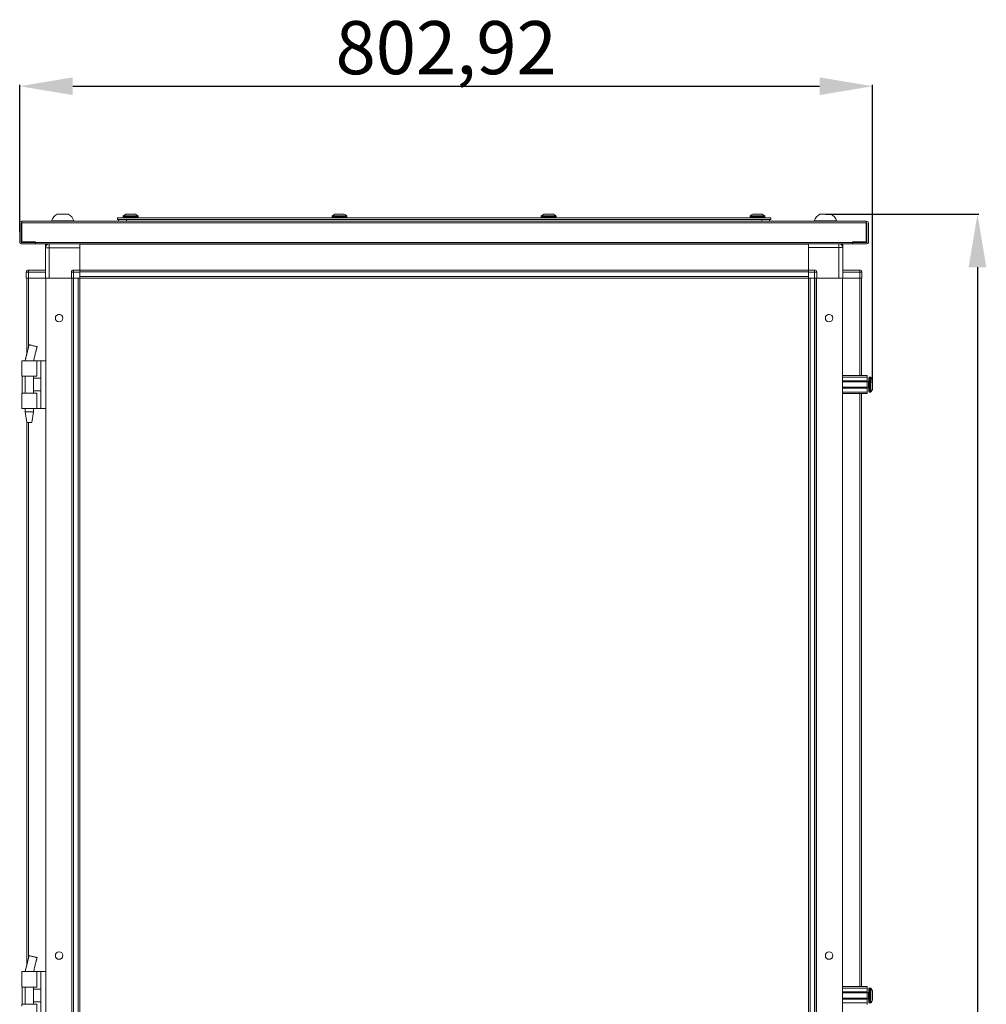
# Model space of a CAD drawing. Units: millimetres. Extents: x 0 to 11581, y 1 to 11627.
# Drawn here: x 8923 to 9833, y 8046 to 8972 of the extents above; entities that cross this region are included whole.
import ezdxf

# ---------------------------------------------------------------- set-up
doc = ezdxf.new("R2010")
doc.units = ezdxf.units.MM
doc.layers.add('2', color=7, linetype='Continuous')
doc.dimstyles.new('ISO-25', dxfattribs={"dimtxt": 2.5, "dimasz": 2.5, "dimexe": 1.25, "dimexo": 0.625, "dimtad": 1, "dimtxsty": 'Standard', "dimcen": 2.5, "dimadec": 0, "dimazin": 0, "dimtfac": 1, "dimtmove": 0, "dimatfit": 3, "dimfxl": 1, "dimarcsym": 0})

# ---------------------------------------------------------------- blocks, each defined once
blk = doc.blocks.new('*D59')
at = {"layer": '2', "color": 0, "linetype": 'ByBlock', "lineweight": -2}
for p, q in [((8922.75, 8772.52), (8922.75, 8910.89)), ((8972.75, 8909.64), (9675.67, 8909.64)), ((9725.67, 8630.62), (9725.67, 8910.89))]:
    blk.add_line(p, q, dxfattribs=at)
at = {"layer": '2', "color": 0, "linetype": 'ByBlock'}
for points in [[(8972.75, 8917.98), (8972.75, 8901.31), (8922.75, 8909.64)], [(9675.67, 8917.98), (9675.67, 8901.31), (9725.67, 8909.64)]]:
    blk.add_solid(points, dxfattribs=at)
at = {"layer": 'Defpoints', "color": 0, "linetype": 'ByBlock'}
for p in [(9725.67, 8909.64), (8922.75, 8771.89), (9725.67, 8630)]:
    blk.add_point(p, dxfattribs=at)
at = {"layer": '2', "color": 0, "linetype": 'ByBlock', "insert": (9324.21, 8939.44), "char_height": 50, "attachment_point": 5}
blk.add_mtext('802,92', dxfattribs=at)
blk = doc.blocks.new('*D60')
at = {"layer": '2', "color": 0, "linetype": 'ByBlock', "lineweight": -2}
for p, q in [((9681.28, 8789.24), (9825.61, 8789.24)), ((9824.36, 8739.24), (9824.36, 6825.14)), ((9677.77, 6775.14), (9825.61, 6775.14))]:
    blk.add_line(p, q, dxfattribs=at)
at = {"layer": '2', "color": 0, "linetype": 'ByBlock'}
for points in [[(9816.03, 8739.24), (9832.69, 8739.24), (9824.36, 8789.24)], [(9816.03, 6825.14), (9832.69, 6825.14), (9824.36, 6775.14)]]:
    blk.add_solid(points, dxfattribs=at)
at = {"layer": 'Defpoints', "color": 0, "linetype": 'ByBlock'}
for p in [(9680.66, 8789.24), (9677.15, 6775.14), (9824.36, 6775.14)]:
    blk.add_point(p, dxfattribs=at)
at = {"layer": '2', "color": 0, "linetype": 'ByBlock', "insert": (9794.57, 7782.19), "char_height": 50, "attachment_point": 5, "rotation": 90}
blk.add_mtext('2014,1', dxfattribs=at)

msp = doc.modelspace()

# ---------------------------------------------------------------- linework, layer by layer
at = {"color": 7, "linetype": 'Continuous', "lineweight": 15}
for p, q in [((9014.748, 8784.141), (9014.748, 8785.641)), ((9014.748, 8785.641), (9629.748, 8785.641)), ((9020.248, 8787.169), (9020.248, 8786.141)), ((9034.248, 8786.141), (9034.248, 8787.169)), ((9216.848, 8787.169), (9216.848, 8786.141)), ((9222.644, 8789.141), (9223.138, 8789.141)), ((9224.558, 8789.141), (9225.052, 8789.141)), ((9230.848, 8786.141), (9230.848, 8787.169)), ((9413.648, 8787.169), (9413.648, 8786.141)), ((9427.648, 8786.141), (9427.648, 8787.169)), ((9610.248, 8787.169), (9610.248, 8786.141)), ((9616.044, 8789.141), (9616.538, 8789.141)), ((9624.248, 8786.141), (9624.248, 8787.169)), ((9629.748, 8784.141), (9629.748, 8785.641)), ((8922.748, 8781.131), (8922.748, 8762.651)), ((8924.248, 8781.131), (8924.248, 8762.651)), ((8924.748, 8781.141), (8924.258, 8781.141)), ((8924.748, 8782.641), (8924.748, 8782.254)), ((9719.748, 8782.641), (8924.748, 8782.641)), ((8924.748, 8782.254), (8924.748, 8781.131)), ((8924.748, 8763.141), (8924.748, 8781.131)), ((8924.748, 8781.131), (9719.748, 8781.131)), ((8952.748, 8783.021), (8952.748, 8782.641)), ((8952.748, 8783.021), (8973.748, 8783.021)), ((8973.748, 8782.641), (8973.748, 8783.021)), ((9629.748, 8784.141), (9014.748, 8784.141)), ((9023.248, 8782.775), (9015.748, 8782.775)), ((9015.748, 8782.775), (9015.748, 8782.641)), ((9621.248, 8782.775), (9023.248, 8782.775)), ((9023.248, 8782.775), (9023.248, 8782.641)), ((9621.248, 8782.775), (9621.248, 8782.641)), ((9628.748, 8782.775), (9621.248, 8782.775)), ((9628.748, 8782.641), (9628.748, 8782.775)), ((9670.748, 8783.021), (9670.748, 8782.641)), ((9670.748, 8783.021), (9691.748, 8783.021)), ((9691.748, 8782.641), (9691.748, 8783.021)), ((9719.748, 8782.254), (9719.748, 8782.641)), ((9719.748, 8781.131), (9719.748, 8782.254)), ((9720.238, 8781.141), (9719.748, 8781.141)), ((9719.748, 8781.131), (9719.748, 8763.141)), ((9720.248, 8762.651), (9720.248, 8781.131)), ((9721.748, 8762.651), (9721.748, 8781.131)), ((8924.258, 8762.641), (8937.748, 8762.641)), ((8924.258, 8761.141), (8937.748, 8761.141)), ((8937.758, 8763.141), (8924.748, 8763.141)), ((8937.748, 8761.141), (8937.748, 8762.641)), ((8937.758, 8763.141), (8937.758, 8762.651)), ((9706.738, 8762.651), (8937.758, 8762.651)), ((8937.758, 8762.651), (8937.758, 8761.141)), ((8937.758, 8761.141), (9706.738, 8761.141)), ((8946.998, 8759.391), (8946.998, 8760.891)), ((8946.998, 8760.891), (8949.199, 8760.891)), ((8946.998, 8759.391), (8947.467, 8759.391)), ((8946.998, 8757.641), (8946.998, 8759.381)), ((8947.461, 8759.381), (8946.998, 8759.381)), ((8950.498, 8757.641), (8946.998, 8757.641)), ((8946.998, 8757.641), (8946.998, 8728.891)), ((8950.498, 8761.141), (8950.498, 8757.641)), ((8950.498, 8728.891), (8950.498, 8757.641)), ((8950.498, 8757.641), (8979.248, 8757.641)), ((8979.248, 8760.891), (8979.248, 8761.141)), ((9665.248, 8760.991), (8979.248, 8760.991)), ((9665.248, 8760.891), (8979.248, 8760.891)), ((8979.248, 8760.891), (8979.248, 8736.641)), ((8979.248, 8736.641), (8979.248, 8757.641)), ((9665.248, 8761.141), (9665.248, 8760.891)), ((9665.248, 8736.641), (9665.248, 8760.891)), ((9665.248, 8757.891), (9693.998, 8757.891)), ((9665.248, 8757.891), (9665.248, 8736.641)), ((9693.998, 8757.891), (9693.998, 8728.891)), ((9697.498, 8757.891), (9693.998, 8757.891)), ((9695.8, 8760.891), (9697.498, 8760.891)), ((9697.498, 8759.391), (9697.16, 8759.391)), ((9697.498, 8759.381), (9697.165, 8759.381)), ((9697.498, 8759.391), (9697.498, 8760.891)), ((9697.498, 8759.381), (9697.498, 8757.891)), ((9697.498, 8728.891), (9697.498, 8757.891)), ((9719.748, 8763.141), (9706.738, 8763.141)), ((9706.738, 8762.651), (9706.738, 8763.141)), ((9706.738, 8761.141), (9706.738, 8762.651)), ((9706.748, 8761.141), (9706.748, 8762.641)), ((9706.748, 8762.641), (9720.238, 8762.641)), ((9706.748, 8761.141), (9720.238, 8761.141)), ((8928.998, 8734.791), (8928.998, 8734.641)), ((8930.998, 8734.641), (8928.998, 8734.641)), ((8928.998, 8734.641), (8928.998, 8728.891)), ((8930.998, 8736.641), (8930.998, 8734.641)), ((8946.998, 8736.641), (8930.998, 8736.641)), ((8930.998, 8728.891), (8930.998, 8734.641)), ((8930.998, 8734.641), (8946.998, 8734.641)), ((8973.498, 8734.641), (8971.498, 8734.641)), ((8971.498, 8734.641), (8971.498, 8728.891)), ((8973.498, 8736.641), (8973.498, 8734.641)), ((8979.248, 8736.641), (8973.498, 8736.641)), ((8973.498, 8728.891), (8973.498, 8734.641)), ((8973.498, 8734.641), (8979.248, 8734.641)), ((8979.248, 8735.896), (8979.248, 8736.641)), ((8979.248, 8736.491), (9665.248, 8736.491)), ((9665.248, 8736.391), (8979.248, 8736.391)), ((8979.248, 8735.896), (8979.248, 8734.791)), ((8979.248, 8734.791), (9665.248, 8734.791)), ((8979.248, 8730.491), (8979.248, 8734.791)), ((8979.248, 8728.891), (8979.248, 8734.641)), ((9665.248, 8730.491), (8979.248, 8730.491)), ((9670.998, 8736.641), (9665.248, 8736.641)), ((9665.248, 8736.641), (9665.248, 8735.891)), ((9665.248, 8734.791), (9665.248, 8735.891)), ((9665.248, 8734.791), (9665.248, 8730.491)), ((9665.248, 8734.641), (9670.998, 8734.641)), ((9665.248, 8734.641), (9665.248, 8728.891)), ((9670.998, 8734.641), (9670.998, 8736.641)), ((9670.998, 8734.641), (9670.998, 8728.891)), ((9672.998, 8734.641), (9670.998, 8734.641)), ((9672.998, 8728.891), (9672.998, 8734.641)), ((9713.498, 8736.641), (9697.498, 8736.641)), ((9697.498, 8734.641), (9713.498, 8734.641)), ((9713.498, 8736.641), (9713.498, 8734.641)), ((9713.498, 8734.641), (9713.498, 8728.891)), ((9715.498, 8734.641), (9713.498, 8734.641)), ((9715.498, 8734.791), (9715.498, 8734.641)), ((9715.498, 8728.891), (9715.498, 8734.641)), ((8928.998, 8728.891), (8930.998, 8728.891)), ((8929.325, 8728.891), (8929.325, 8657.116)), ((8930.998, 8728.891), (8946.998, 8728.891)), ((8946.998, 8728.891), (8947.325, 8728.891)), ((8947.325, 8728.891), (8947.325, 6828.891)), ((8948.048, 8728.891), (8947.325, 8728.891)), ((8948.048, 8728.891), (8950.498, 8728.891)), ((8950.498, 8728.891), (8971.498, 8728.891)), ((8971.498, 8728.891), (8973.498, 8728.891)), ((8971.725, 6828.891), (8971.725, 8728.891)), ((8971.825, 8728.891), (8971.825, 6828.891)), ((8973.425, 6828.891), (8973.425, 8728.891)), ((8973.498, 8728.891), (8979.248, 8728.891)), ((8977.725, 8728.891), (8977.725, 6828.891)), ((8979.248, 8728.891), (9006.748, 8728.891)), ((8979.325, 8701.391), (8979.325, 8728.891)), ((9006.748, 8728.891), (9011.748, 8728.891)), ((9011.748, 8728.891), (9632.748, 8728.891)), ((9632.748, 8728.891), (9637.748, 8728.891)), ((9637.748, 8728.891), (9665.248, 8728.891)), ((9665.17, 8728.891), (9665.17, 8701.391)), ((9670.998, 8728.891), (9665.248, 8728.891)), ((9666.77, 6828.891), (9666.77, 8728.891)), ((9672.998, 8728.891), (9670.998, 8728.891)), ((9671.07, 8728.891), (9671.07, 6828.891)), ((9672.67, 6828.891), (9672.67, 8728.891)), ((9672.77, 8728.891), (9672.77, 6828.891)), ((9693.998, 8728.891), (9672.998, 8728.891)), ((9696.447, 8728.891), (9693.998, 8728.891)), ((9697.17, 8728.891), (9696.447, 8728.891)), ((9697.498, 8728.891), (9697.17, 8728.891)), ((9697.17, 6828.891), (9697.17, 8728.891)), ((9713.498, 8728.891), (9697.498, 8728.891)), ((9715.498, 8728.891), (9713.498, 8728.891)), ((9715.17, 8637.291), (9715.17, 8728.891)), ((8979.325, 8696.391), (8979.325, 8701.391)), ((8979.325, 6861.391), (8979.325, 8696.391)), ((9665.17, 8701.391), (9665.17, 8696.391)), ((9665.17, 8696.391), (9665.17, 6861.391)), ((8929.736, 8658.74), (8929.805, 8659.017)), ((8924.825, 8651.291), (8924.825, 8649.795)), ((8938.825, 8651.291), (8924.825, 8651.291)), ((8924.825, 8649.795), (8924.825, 8638.791)), ((8927.825, 8651.352), (8927.825, 8651.291)), ((8938.825, 8636.791), (8938.825, 8651.291)), ((8942.525, 8651.291), (8938.825, 8651.291)), ((8942.525, 8606.291), (8942.525, 8651.291)), ((8947.325, 8651.291), (8942.525, 8651.291)), ((8924.825, 8638.791), (8924.825, 8636.791)), ((9697.17, 8637.291), (9720.67, 8637.291)), ((9720.67, 8637.291), (9720.67, 8635.791)), ((8924.825, 8636.791), (8938.825, 8636.791)), ((8925.097, 8636.791), (8925.097, 8620.791)), ((8927.825, 8636.791), (8927.825, 8620.791)), ((8935.825, 8620.791), (8935.825, 8636.791)), ((8942.525, 8634.791), (8935.825, 8634.791)), ((9697.17, 8635.791), (9720.67, 8635.791)), ((9720.67, 8632.291), (9697.17, 8632.291)), ((9720.67, 8631.291), (9697.17, 8631.291)), ((9720.67, 8635.791), (9720.67, 8632.291)), ((9720.67, 8631.291), (9720.67, 8632.291)), ((9721.92, 8631.791), (9720.67, 8631.791)), ((9720.67, 8631.291), (9720.67, 8626.291)), ((9723.698, 8635.791), (9722.67, 8635.791)), ((9725.67, 8628.081), (9725.67, 8627.587)), ((8924.825, 8620.791), (8924.825, 8618.791)), ((8938.825, 8620.791), (8924.825, 8620.791)), ((8924.825, 8618.791), (8924.825, 8607.787)), ((8935.825, 8622.791), (8942.525, 8622.791)), ((8938.825, 8606.291), (8938.825, 8620.791)), ((9697.17, 8626.291), (9720.67, 8626.291)), ((9697.17, 8625.291), (9720.67, 8625.291)), ((9697.17, 8621.791), (9720.67, 8621.791)), ((9720.67, 8620.291), (9697.17, 8620.291)), ((9715.17, 8062.291), (9715.17, 8620.291)), ((9720.67, 8625.291), (9720.67, 8626.291)), ((9720.67, 8625.791), (9721.92, 8625.791)), ((9720.67, 8625.291), (9720.67, 8621.791)), ((9720.67, 8621.791), (9720.67, 8620.291)), ((9722.67, 8621.791), (9723.698, 8621.791)), ((8924.825, 8607.787), (8924.825, 8606.291)), ((8938.825, 8606.291), (8924.825, 8606.291)), ((8927.825, 8606.291), (8927.825, 8603.232)), ((8927.825, 8603.232), (8929.326, 8593.229)), ((8927.825, 8603.232), (8935.825, 8603.232)), ((8934.325, 8593.229), (8935.825, 8603.232)), ((8935.825, 8603.232), (8935.825, 8606.291)), ((8942.525, 8606.291), (8938.825, 8606.291)), ((8942.525, 8606.291), (8947.325, 8606.291)), ((8929.325, 8593.232), (8929.325, 8082.116)), ((8929.736, 8083.741), (8929.805, 8084.017)), ((8924.825, 8076.291), (8924.825, 8074.795)), ((8938.825, 8076.291), (8924.825, 8076.291)), ((8924.825, 8074.795), (8924.825, 8063.791)), ((8927.825, 8076.352), (8927.825, 8076.291)), ((8938.825, 8061.791), (8938.825, 8076.291)), ((8942.525, 8076.291), (8938.825, 8076.291)), ((8942.525, 8031.291), (8942.525, 8076.291)), ((8947.325, 8076.291), (8942.525, 8076.291)), ((8924.825, 8063.791), (8924.825, 8061.791)), ((8924.825, 8061.791), (8938.825, 8061.791)), ((8925.097, 8061.791), (8925.097, 8045.791)), ((8927.825, 8061.791), (8927.825, 8045.791)), ((8935.825, 8045.791), (8935.825, 8061.791)), ((8942.525, 8059.791), (8935.825, 8059.791)), ((9697.17, 8062.291), (9720.67, 8062.291)), ((9697.17, 8060.791), (9720.67, 8060.791)), ((9720.67, 8057.291), (9697.17, 8057.291)), ((9720.67, 8056.291), (9697.17, 8056.291)), ((9720.67, 8062.291), (9720.67, 8060.791)), ((9720.67, 8060.791), (9720.67, 8057.291)), ((9720.67, 8056.291), (9720.67, 8057.291)), ((9721.92, 8056.791), (9720.67, 8056.791)), ((9720.67, 8056.291), (9720.67, 8051.291)), ((9723.698, 8060.791), (9722.67, 8060.791)), ((9725.67, 8053.081), (9725.67, 8052.587)), ((8924.825, 8045.791), (8924.825, 8043.791)), ((8938.825, 8045.791), (8924.825, 8045.791)), ((8935.825, 8047.791), (8942.525, 8047.791)), ((8938.825, 8031.291), (8938.825, 8045.791)), ((9697.17, 8051.291), (9720.67, 8051.291)), ((9697.17, 8050.291), (9720.67, 8050.291)), ((9697.17, 8046.791), (9720.67, 8046.791)), ((9720.67, 8050.291), (9720.67, 8051.291)), ((9720.67, 8050.791), (9721.92, 8050.791)), ((9720.67, 8050.291), (9720.67, 8046.791)), ((9720.67, 8046.791), (9720.67, 8045.291)), ((9722.67, 8046.791), (9723.698, 8046.791))]:
    msp.add_line(p, q, dxfattribs=at)
at = {"color": 8, "linetype": 'Continuous', "lineweight": 15}
for p, q in [((9034.248, 8787.169), (9020.248, 8787.169)), ((9034.248, 8786.141), (9020.248, 8786.141)), ((9034.09, 8787.534), (9020.406, 8787.534)), ((9230.848, 8787.169), (9216.848, 8787.169)), ((9230.848, 8786.141), (9216.848, 8786.141)), ((9230.69, 8787.534), (9217.006, 8787.534)), ((9427.648, 8787.169), (9413.648, 8787.169)), ((9427.648, 8786.141), (9413.648, 8786.141)), ((9427.49, 8787.534), (9413.806, 8787.534)), ((9624.248, 8787.169), (9610.248, 8787.169)), ((9624.248, 8786.141), (9610.248, 8786.141)), ((9624.09, 8787.534), (9610.406, 8787.534)), ((9023.248, 8784.141), (9023.248, 8782.775)), ((9621.248, 8784.141), (9621.248, 8782.775)), ((9693.998, 8757.891), (9693.998, 8761.141)), ((8930.925, 8663.556), (8930.925, 8728.891)), ((8947.225, 8728.891), (8947.225, 8651.291)), ((9697.27, 8637.291), (9697.27, 8728.891)), ((9713.57, 8728.891), (9713.57, 8637.291)), ((8939.099, 8664.478), (8937.69, 8658.847)), ((9721.92, 8625.791), (9721.92, 8631.791)), ((9722.67, 8621.791), (9722.67, 8635.791)), ((9723.698, 8621.791), (9723.698, 8635.791)), ((9724.063, 8621.949), (9724.063, 8635.633)), ((9697.27, 8062.291), (9697.27, 8620.291)), ((9713.57, 8620.291), (9713.57, 8062.291)), ((8947.225, 8606.291), (8947.225, 8076.291)), ((8930.925, 8088.556), (8930.925, 8593.232)), ((8939.099, 8089.478), (8937.69, 8083.847)), ((9721.92, 8050.791), (9721.92, 8056.791)), ((9722.67, 8046.791), (9722.67, 8060.791)), ((9723.698, 8046.791), (9723.698, 8060.791)), ((9724.063, 8046.949), (9724.063, 8060.633))]:
    msp.add_line(p, q, dxfattribs=at)
at = {"color": 7, "linetype": 'Continuous', "lineweight": 15, "flags": 128}
for points in [[(9020.798, 8787.841), (9020.798, 8787.841)], [(9020.798, 8787.841), (9020.798, 8787.841)], [(9033.697, 8787.841), (9033.697, 8787.841)], [(9033.697, 8787.841), (9033.697, 8787.841)], [(9217.398, 8787.841), (9217.398, 8787.841)], [(9217.398, 8787.841), (9217.398, 8787.841)], [(9230.297, 8787.841), (9230.297, 8787.841)], [(9230.297, 8787.841), (9230.297, 8787.841)], [(9414.198, 8787.841), (9414.198, 8787.841)], [(9414.198, 8787.841), (9414.198, 8787.841)], [(9427.097, 8787.841), (9427.097, 8787.841)], [(9427.097, 8787.841), (9427.097, 8787.841)], [(9610.798, 8787.841), (9610.798, 8787.841)], [(9610.798, 8787.841), (9610.798, 8787.841)], [(9623.697, 8787.841), (9623.697, 8787.841)], [(9623.697, 8787.841), (9623.697, 8787.841)], [(8948.695, 8760.891), (8949.158, 8761.125), (8949.199, 8761.141)], [(9683.573, 8694.715), (9683.858, 8694.791), (9684.708, 8694.891)], [(9724.37, 8635.241), (9724.37, 8635.241)], [(9724.37, 8635.241), (9724.37, 8635.241)], [(9724.37, 8622.341), (9724.37, 8622.341)], [(9724.37, 8622.341), (9724.37, 8622.341)], [(9724.37, 8060.241), (9724.37, 8060.241)], [(9724.37, 8060.241), (9724.37, 8060.241)], [(9724.37, 8047.341), (9724.37, 8047.341)], [(9724.37, 8047.341), (9724.37, 8047.341)]]:
    msp.add_lwpolyline(points, dxfattribs=at)
at = {"color": 8, "linetype": 'Continuous', "lineweight": 15, "flags": 128}
for points in [[(8927.873, 8651.29), (8929.544, 8657.972), (8929.736, 8658.74)], [(8927.873, 8076.29), (8929.544, 8082.972), (8929.736, 8083.741)]]:
    msp.add_lwpolyline(points, dxfattribs=at)
at = {"color": 7, "linetype": 'Continuous', "lineweight": 15}
for centre in [(8959.825, 8691.391), (9684.67, 8691.391), (8959.825, 8091.391), (9684.67, 8091.391)]:
    msp.add_circle(centre, 3.5, dxfattribs=at)
for centre, radius, start, end in [((8963.248, 8779.484), 11.08, 117.980425, 161.383999), ((8963.248, 8779.484), 11.08, 18.616001, 62.020743), ((9020.748, 8787.169), 0.5, 133.173551, 180), ((9020.748, 8786.141), 0.5, 180, 270), ((9027.248, 8780.241), 10, 130.317322, 133.173551), ((9027.248, 8780.241), 9.968, 116.764915, 130.319892), ((9027.248, 8780.241), 9.968, 49.680108, 63.235085), ((9027.248, 8780.241), 10, 46.826449, 49.687467), ((9033.748, 8786.141), 0.5, 270, 0), ((9033.748, 8787.169), 0.5, 0, 46.826449), ((9217.348, 8787.169), 0.5, 133.173551, 180), ((9217.348, 8786.141), 0.5, 180, 270), ((9223.848, 8780.241), 10, 130.317322, 133.173551), ((9223.848, 8780.241), 9.968, 116.764915, 130.319892), ((9223.848, 8780.241), 9.968, 49.680108, 63.235085), ((9223.848, 8780.241), 10, 46.826449, 49.687467), ((9230.348, 8786.141), 0.5, 270, 0), ((9230.348, 8787.169), 0.5, 0, 46.826449), ((9414.148, 8787.169), 0.5, 133.173551, 180), ((9414.148, 8786.141), 0.5, 180, 270), ((9420.648, 8780.241), 10, 130.317322, 133.173551), ((9420.648, 8780.241), 9.968, 116.764915, 130.319892), ((9420.648, 8780.241), 9.968, 49.680108, 63.235085), ((9420.648, 8780.241), 10, 46.826449, 49.687467), ((9427.148, 8786.141), 0.5, 270, 0), ((9427.148, 8787.169), 0.5, 0, 46.826449), ((9610.748, 8787.169), 0.5, 133.173551, 180), ((9610.748, 8786.141), 0.5, 180, 270), ((9617.248, 8780.241), 10, 130.317322, 133.173551), ((9617.248, 8780.241), 9.968, 116.764915, 130.319892), ((9617.248, 8780.241), 9.968, 49.680108, 63.235085), ((9617.248, 8780.241), 10, 46.826449, 49.687467), ((9623.748, 8786.141), 0.5, 270, 0), ((9623.748, 8787.169), 0.5, 0, 46.826449), ((9681.248, 8779.484), 11.08, 117.980425, 161.383999), ((9681.248, 8779.484), 11.08, 18.616001, 62.020743), ((8924.258, 8781.131), 1.51, 90, 180), ((8924.258, 8781.131), 0.01, 90, 180), ((9017.948, 8782.775), 2.2, 141.610249, 180), ((9626.548, 8782.775), 2.2, 0, 38.389751), ((9720.238, 8781.131), 1.51, 0, 90), ((9720.238, 8781.131), 0.01, 0, 90), ((8924.258, 8762.651), 1.51, 180, 270), ((8924.258, 8762.651), 0.01, 180, 270), ((8950.498, 8757.641), 3.5, 90, 180), ((9693.998, 8757.891), 3.5, 0, 68.213211), ((9720.238, 8762.651), 1.51, 270, 0), ((9720.238, 8762.651), 0.01, 270, 0), ((8930.998, 8734.641), 2, 90, 180), ((8930.598, 8734.791), 1.6, 133.318299, 180), ((8973.498, 8734.641), 2, 90, 180), ((9670.998, 8734.641), 2, 0, 90), ((9713.498, 8734.641), 2, 0, 90), ((9713.898, 8734.791), 1.6, 0, 43.875702), ((8959.748, 8690.891), 4, 60.942656, 107.764692), ((9721.92, 8632.041), 0.25, 270, 0), ((9722.67, 8635.291), 0.5, 90, 180), ((9723.698, 8635.291), 0.5, 43.173551, 90), ((9716.77, 8628.791), 10, 40.317322, 43.173551), ((9716.77, 8628.791), 9.968, 26.764915, 40.319892), ((9721.92, 8625.541), 0.25, 0, 90), ((9722.67, 8622.291), 0.5, 180, 270), ((9723.698, 8622.291), 0.5, 270, 316.826449), ((9716.77, 8628.791), 10, 316.826449, 319.687467), ((9716.77, 8628.791), 9.968, 319.680108, 333.235085), ((9721.92, 8057.041), 0.25, 270, 0), ((9722.67, 8060.291), 0.5, 90, 180), ((9723.698, 8060.291), 0.5, 43.173551, 90), ((9716.77, 8053.791), 10, 40.317322, 43.173551), ((9716.77, 8053.791), 9.968, 26.764915, 40.319892), ((9721.92, 8050.541), 0.25, 0, 90), ((9722.67, 8047.291), 0.5, 180, 270), ((9723.698, 8047.291), 0.5, 270, 316.826449), ((9716.77, 8053.791), 10, 316.826449, 319.687467), ((9716.77, 8053.791), 9.968, 319.680108, 333.235085)]:
    msp.add_arc(centre, radius, start, end, dxfattribs=at)
for points, knots in [([(8968.43, 8789.241), (8968.449, 8789.241), (8968.52, 8789.241), (8968.032, 8789.241), (8967.017, 8789.241), (8965.539, 8789.241), (8964.203, 8789.241), (8962.845, 8789.241), (8961.477, 8789.241), (8959.902, 8789.241), (8958.725, 8789.241), (8958.059, 8789.241), (8958.064, 8789.241), (8958.065, 8789.241)], [0, 0, 0, 0, 0.0371726, 0.1445553, 0.2519389, 0.3593217, 0.4667046, 0.500355, 0.6077375, 0.71512, 0.8225037, 0.9298864, 1, 1, 1, 1]), ([(9031.737, 8789.141), (9031.597, 8789.141), (9031.318, 8789.141), (9030.304, 8789.141), (9028.984, 8789.141), (9027.894, 8789.141), (9026.806, 8789.141), (9025.709, 8789.141), (9024.345, 8789.141), (9023.309, 8789.141), (9022.881, 8789.141), (9022.772, 8789.141), (9022.759, 8789.141)], [0, 0, 0, 0, 0.1209519, 0.2419032, 0.3628567, 0.4838077, 0.4999987, 0.6209527, 0.7419033, 0.8628564, 0.9838084, 1, 1, 1, 1]), ([(9228.337, 8789.141), (9228.197, 8789.141), (9227.918, 8789.141), (9226.904, 8789.141), (9225.584, 8789.141), (9224.494, 8789.141), (9223.406, 8789.141), (9222.309, 8789.141), (9220.945, 8789.141), (9219.909, 8789.141), (9219.481, 8789.141), (9219.372, 8789.141), (9219.359, 8789.141)], [0, 0, 0, 0, 0.1209519, 0.241904, 0.362856, 0.4838082, 0.4999998, 0.620952, 0.7419042, 0.8628562, 0.9838082, 1, 1, 1, 1]), ([(9425.137, 8789.141), (9424.997, 8789.141), (9424.718, 8789.141), (9423.704, 8789.141), (9422.384, 8789.141), (9421.294, 8789.141), (9420.206, 8789.141), (9419.109, 8789.141), (9417.745, 8789.141), (9416.709, 8789.141), (9416.281, 8789.141), (9416.172, 8789.141), (9416.159, 8789.141)], [0, 0, 0, 0, 0.1209519, 0.241904, 0.362856, 0.4838082, 0.5000004, 0.620952, 0.7419042, 0.8628562, 0.9838082, 1, 1, 1, 1]), ([(9621.737, 8789.141), (9621.597, 8789.141), (9621.318, 8789.141), (9620.304, 8789.141), (9618.984, 8789.141), (9617.894, 8789.141), (9616.806, 8789.141), (9615.709, 8789.141), (9614.345, 8789.141), (9613.309, 8789.141), (9612.881, 8789.141), (9612.772, 8789.141), (9612.759, 8789.141)], [0, 0, 0, 0, 0.12095196, 0.24190484, 0.36285638, 0.48380742, 0.50000082, 0.62095248, 0.7419032, 0.86285635, 0.98380838, 1, 1, 1, 1]), ([(9686.43, 8789.241), (9686.449, 8789.241), (9686.52, 8789.241), (9686.032, 8789.241), (9685.017, 8789.241), (9683.539, 8789.241), (9682.203, 8789.241), (9680.845, 8789.241), (9679.477, 8789.241), (9677.902, 8789.241), (9676.725, 8789.241), (9676.059, 8789.241), (9676.064, 8789.241), (9676.065, 8789.241)], [0, 0, 0, 0, 0.0371726, 0.1445552, 0.2519377, 0.3593219, 0.4667031, 0.5003553, 0.6077377, 0.7151202, 0.8225038, 0.9298864, 1, 1, 1, 1]), ([(8931.615, 8666.381), (8931.285, 8665.021), (8930.665, 8662.473), (8930.031, 8659.928), (8929.735, 8658.741)], [0, 0, 0, 0, 0.5336267, 1, 1, 1, 1]), ([(8939.099, 8664.478), (8939, 8664.501), (8938.804, 8664.549), (8937.882, 8664.771), (8936.62, 8665.076), (8935.152, 8665.43), (8933.715, 8665.777), (8932.543, 8666.06), (8931.771, 8666.247), (8931.671, 8666.271), (8931.625, 8666.282)], [0, 0, 0, 0, 0.1272546, 0.2544832, 0.3817573, 0.5090461, 0.6362742, 0.7635045, 0.8907813, 1, 1, 1, 1]), ([(8929.804, 8659.017), (8929.499, 8657.801), (8928.853, 8655.223), (8928.191, 8652.65), (8927.841, 8651.291)], [0, 0, 0, 0, 0.4719679, 1, 1, 1, 1]), ([(8935.807, 8651.2), (8936.119, 8652.48), (8936.742, 8655.04), (8937.379, 8657.599), (8937.698, 8658.878)], [0, 0, 0, 0, 0.4998551, 1, 1, 1, 1]), ([(8937.69, 8658.847), (8938.001, 8660.088), (8938.473, 8661.965), (8938.953, 8663.838), (8939.115, 8664.473)], [0, 0, 0, 0, 0.6613283, 1, 1, 1, 1]), ([(8939.081, 8664.482), (8939.097, 8664.478), (8939.133, 8664.469), (8939.111, 8664.475), (8939.099, 8664.478)], [0, 0, 0, 0, 0.4383398, 1, 1, 1, 1]), ([(9722.17, 8635.291), (9722.17, 8635.204), (9722.17, 8635.071), (9722.17, 8634.26), (9722.17, 8633.421), (9722.17, 8632.38), (9722.17, 8630.867), (9722.17, 8628.791), (9722.17, 8626.716), (9722.17, 8625.202), (9722.17, 8624.161), (9722.17, 8623.322), (9722.17, 8622.512), (9722.17, 8622.378), (9722.17, 8622.291)], [0, 0, 0, 0, 0.1197281, 0.1841811, 0.2499997, 0.3158215, 0.3802713, 0.5000015, 0.6197259, 0.6841809, 0.7499982, 0.8158205, 0.8802708, 1, 1, 1, 1]), ([(9725.67, 8624.302), (9725.67, 8624.442), (9725.67, 8624.721), (9725.67, 8625.735), (9725.67, 8627.055), (9725.67, 8628.145), (9725.67, 8629.233), (9725.67, 8630.33), (9725.67, 8631.694), (9725.67, 8632.73), (9725.67, 8633.157), (9725.67, 8633.267), (9725.67, 8633.28)], [0, 0, 0, 0, 0.1209523, 0.2419068, 0.3628586, 0.483803, 0.4999964, 0.620953, 0.7419039, 0.8628542, 0.9838074, 1, 1, 1, 1]), ([(8929.325, 8593.232), (8929.363, 8593.232), (8929.438, 8593.232), (8930.016, 8593.232), (8930.843, 8593.232), (8931.498, 8593.232), (8931.825, 8593.232)], [0, 0, 0, 0, 0.2499999, 0.4999981, 0.7499996, 1, 1, 1, 1]), ([(8931.825, 8593.232), (8932.153, 8593.232), (8932.808, 8593.232), (8933.634, 8593.232), (8934.213, 8593.232), (8934.288, 8593.232), (8934.325, 8593.232)], [0, 0, 0, 0, 0.2499948, 0.4999981, 0.7499983, 1, 1, 1, 1]), ([(8931.615, 8091.381), (8931.285, 8090.021), (8930.665, 8087.473), (8930.031, 8084.928), (8929.735, 8083.741)], [0, 0, 0, 0, 0.5336188, 1, 1, 1, 1]), ([(8939.099, 8089.478), (8939, 8089.501), (8938.804, 8089.549), (8937.882, 8089.772), (8936.62, 8090.076), (8935.152, 8090.431), (8933.715, 8090.778), (8932.543, 8091.06), (8931.771, 8091.247), (8931.671, 8091.271), (8931.625, 8091.282)], [0, 0, 0, 0, 0.1272553, 0.2544839, 0.3817559, 0.5090471, 0.6362752, 0.7635037, 0.8907818, 1, 1, 1, 1]), ([(8929.804, 8084.017), (8929.499, 8082.801), (8928.853, 8080.223), (8928.191, 8077.65), (8927.841, 8076.291)], [0, 0, 0, 0, 0.4719679, 1, 1, 1, 1]), ([(8935.807, 8076.2), (8936.119, 8077.48), (8936.742, 8080.04), (8937.379, 8082.599), (8937.698, 8083.878)], [0, 0, 0, 0, 0.4998697, 1, 1, 1, 1]), ([(8937.69, 8083.847), (8938.001, 8085.088), (8938.473, 8086.965), (8938.953, 8088.838), (8939.115, 8089.473)], [0, 0, 0, 0, 0.6613151, 1, 1, 1, 1]), ([(8939.081, 8089.482), (8939.097, 8089.478), (8939.133, 8089.47), (8939.111, 8089.475), (8939.099, 8089.478)], [0, 0, 0, 0, 0.4383371, 1, 1, 1, 1]), ([(9722.17, 8060.291), (9722.17, 8060.204), (9722.17, 8060.071), (9722.17, 8059.26), (9722.17, 8058.421), (9722.17, 8057.38), (9722.17, 8055.867), (9722.17, 8053.791), (9722.17, 8051.716), (9722.17, 8050.202), (9722.17, 8049.161), (9722.17, 8048.322), (9722.17, 8047.512), (9722.17, 8047.378), (9722.17, 8047.291)], [0, 0, 0, 0, 0.1197292, 0.1841795, 0.2500018, 0.3158191, 0.3802741, 0.4999985, 0.6197287, 0.6841784, 0.7500003, 0.8158189, 0.8802719, 1, 1, 1, 1]), ([(9725.67, 8049.302), (9725.67, 8049.442), (9725.67, 8049.721), (9725.67, 8050.735), (9725.67, 8052.055), (9725.67, 8053.145), (9725.67, 8054.233), (9725.67, 8055.33), (9725.67, 8056.694), (9725.67, 8057.73), (9725.67, 8058.158), (9725.67, 8058.267), (9725.67, 8058.28)], [0, 0, 0, 0, 0.12095174, 0.24190575, 0.36285705, 0.48381011, 0.50000347, 0.6209502, 0.74190064, 0.86285663, 0.98380933, 1, 1, 1, 1])]:
    msp.add_open_spline(points, degree=3, knots=knots, dxfattribs=at)

# ---------------------------------------------------------------- dimensions: what is measured, and where the dimension line sits
at = {"layer": '2', "color": 0, "linetype": 'ByBlock'}
dim = msp.add_linear_dim(base=(9725.67, 8909.645), p1=(8922.748, 8771.891), p2=(9725.67, 8629.995), dimstyle='ISO-25', override={"dimtxt": 50, "dimasz": 50}, dxfattribs=at)
dim.commit()
dim.dimension.update_dxf_attribs({"geometry": '*D59', "text_midpoint": (9324.209, 8939.436)})
dim = msp.add_linear_dim(base=(9824.359, 6775.141), p1=(9680.655, 8789.241), p2=(9677.149, 6775.141), angle=270, dimstyle='ISO-25', override={"dimtxt": 50, "dimasz": 50}, dxfattribs=at)
dim.commit()
dim.dimension.update_dxf_attribs({"geometry": '*D60', "text_midpoint": (9824.359, 7782.191), "dimtype": 160})

doc.saveas('drawing.dxf')
